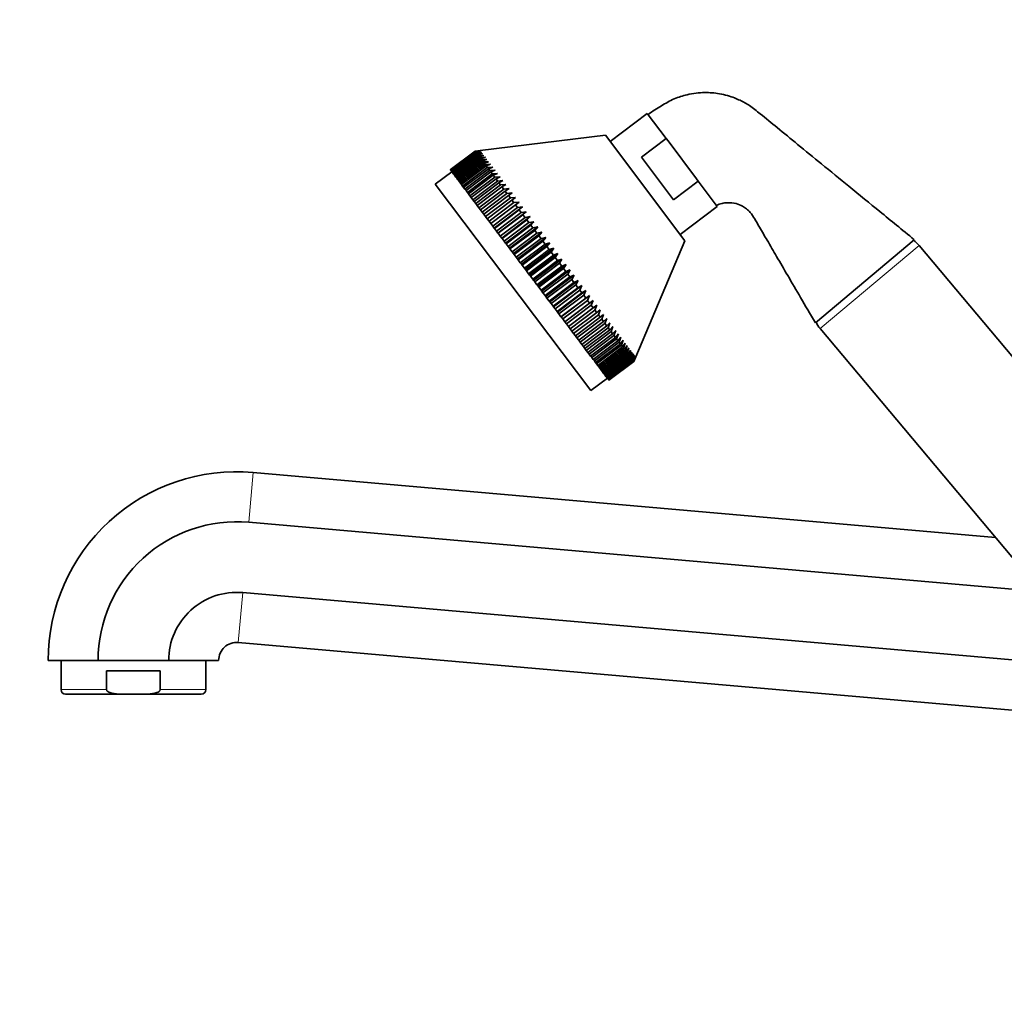
# Model space of a CAD drawing. Units: millimetres. Extents: x 0 to 2380, y 0 to 2740.
# Drawn here: x 261 to 452, y 1903 to 2093 of the extents above; entities that cross this region are included whole.
import ezdxf
from ezdxf import colors
from ezdxf.entities.mleader import LeaderData, LeaderLine
from ezdxf.math import Vec2, Vec3

# ---------------------------------------------------------------- set-up
doc = ezdxf.new("R2010")
doc.units = ezdxf.units.MM
doc.layers.add('DV7_Défaut', color=7, linetype='Continuous')
doc.layers.add('Défaut', color=7, linetype='Continuous')

# ---------------------------------------------------------------- blocks, each defined once
blk = doc.blocks.new('_DOT')
at = {"color": 0}
blk.add_line((0, 0), (-1, 0), dxfattribs=at)
at = {"color": 0, "const_width": 0.333}
blk.add_lwpolyline([(-0.1665, 0, 1), (0.1665, 0, 1)], format="xyb", close=True, dxfattribs=at)
blk = doc.blocks.new('SE6')
at = {"layer": 'DV7_Défaut', "color": 7, "linetype": 'Continuous', "lineweight": 35}
for p, q in [((382.46, 2074.53), (375.27, 2069.11)), ((386.13, 2069.66), (382.46, 2074.53)), ((374.34, 2070.35), (350.12, 2067.38)), ((374.34, 2070.35), (389.75, 2049.91)), ((386.13, 2069.66), (381.34, 2066.05)), ((386.13, 2069.66), (386.47, 2069.21)), ((391.99, 2061.89), (386.47, 2069.21)), ((344.34, 2063.64), (349.13, 2067.25)), ((349.14, 2067.24), (344.35, 2063.63)), ((344.37, 2063.6), (349.16, 2067.21)), ((349.19, 2067.17), (344.4, 2063.56)), ((344.44, 2063.5), (349.23, 2067.12)), ((349.29, 2067.04), (344.5, 2063.43)), ((349.13, 2067.25), (350.12, 2067.38)), ((349.14, 2067.24), (349.13, 2067.25)), ((350.14, 2067.35), (349.14, 2067.24)), ((349.16, 2067.21), (350.14, 2067.35)), ((349.19, 2067.17), (349.16, 2067.21)), ((350.2, 2067.27), (349.19, 2067.17)), ((349.23, 2067.12), (350.2, 2067.27)), ((349.29, 2067.04), (349.23, 2067.12)), ((350.31, 2067.13), (349.29, 2067.04)), ((349.35, 2066.96), (350.31, 2067.13)), ((344.55, 2063.35), (349.35, 2066.96)), ((349.43, 2066.86), (344.63, 2063.25)), ((344.71, 2063.15), (349.5, 2066.76)), ((349.6, 2066.62), (344.81, 2063.01)), ((344.91, 2062.88), (349.7, 2066.5)), ((349.82, 2066.33), (345.03, 2062.72)), ((345.14, 2062.57), (349.94, 2066.18)), ((350.08, 2065.99), (345.29, 2062.38)), ((345.42, 2062.2), (350.21, 2065.81)), ((350.38, 2065.59), (345.59, 2061.98)), ((345.74, 2061.78), (350.53, 2065.39)), ((350.72, 2065.15), (345.92, 2061.53)), ((349.43, 2066.86), (349.35, 2066.96)), ((350.45, 2066.94), (349.43, 2066.86)), ((349.5, 2066.76), (350.45, 2066.94)), ((349.6, 2066.62), (349.5, 2066.76)), ((350.63, 2066.7), (349.6, 2066.62)), ((349.7, 2066.5), (350.63, 2066.7)), ((349.82, 2066.33), (349.7, 2066.5)), ((350.86, 2066.4), (349.82, 2066.33)), ((349.94, 2066.18), (350.86, 2066.4)), ((350.08, 2065.99), (349.94, 2066.18)), ((351.12, 2066.05), (350.08, 2065.99)), ((350.21, 2065.81), (351.12, 2066.05)), ((350.38, 2065.59), (350.21, 2065.81)), ((351.42, 2065.65), (350.38, 2065.59)), ((350.53, 2065.39), (351.42, 2065.65)), ((350.72, 2065.15), (350.53, 2065.39)), ((351.76, 2065.2), (350.72, 2065.15)), ((350.89, 2064.92), (351.76, 2065.2)), ((387.54, 2057.82), (381.34, 2066.05)), ((344.64, 2063.24), (341.44, 2060.84)), ((344.35, 2063.63), (344.34, 2063.64)), ((344.35, 2063.63), (344.37, 2063.6)), ((344.4, 2063.56), (344.37, 2063.6)), ((344.4, 2063.56), (344.44, 2063.5)), ((344.5, 2063.43), (344.44, 2063.5)), ((344.5, 2063.43), (344.55, 2063.35)), ((344.63, 2063.25), (344.55, 2063.35)), ((344.63, 2063.25), (344.71, 2063.15)), ((346.09, 2061.31), (350.89, 2064.92)), ((351.09, 2064.65), (346.3, 2061.04)), ((346.49, 2060.79), (351.28, 2064.4)), ((351.5, 2064.1), (346.71, 2060.49)), ((346.91, 2060.22), (351.71, 2063.83)), ((351.95, 2063.51), (347.16, 2059.9)), ((351.09, 2064.65), (350.89, 2064.92)), ((352.14, 2064.7), (351.09, 2064.65)), ((351.28, 2064.4), (352.14, 2064.7)), ((351.5, 2064.1), (351.28, 2064.4)), ((352.55, 2064.16), (351.5, 2064.1)), ((351.71, 2063.83), (352.55, 2064.16)), ((351.95, 2063.51), (351.71, 2063.83)), ((352.99, 2063.56), (351.95, 2063.51)), ((352.17, 2063.22), (352.99, 2063.56)), ((344.81, 2063.01), (344.71, 2063.15)), ((344.81, 2063.01), (344.91, 2062.88)), ((345.03, 2062.72), (344.91, 2062.88)), ((345.03, 2062.72), (345.14, 2062.57)), ((345.29, 2062.38), (345.14, 2062.57)), ((345.29, 2062.38), (345.42, 2062.2)), ((345.59, 2061.98), (345.42, 2062.2)), ((345.59, 2061.98), (345.74, 2061.78)), ((345.92, 2061.53), (345.74, 2061.78)), ((345.92, 2061.53), (346.09, 2061.31)), ((347.38, 2059.61), (352.17, 2063.22)), ((352.43, 2062.87), (347.64, 2059.26)), ((347.87, 2058.95), (352.66, 2062.56)), ((352.95, 2062.19), (348.15, 2058.58)), ((348.4, 2058.25), (353.19, 2061.86)), ((353.49, 2061.46), (348.7, 2057.85)), ((352.43, 2062.87), (352.17, 2063.22)), ((353.47, 2062.93), (352.43, 2062.87)), ((352.66, 2062.56), (353.47, 2062.93)), ((352.95, 2062.19), (352.66, 2062.56)), ((353.98, 2062.25), (352.95, 2062.19)), ((353.19, 2061.86), (353.98, 2062.25)), ((353.49, 2061.46), (353.19, 2061.86)), ((354.53, 2061.53), (353.49, 2061.46)), ((353.75, 2061.11), (354.53, 2061.53)), ((392.33, 2061.43), (387.54, 2057.82)), ((391.99, 2061.89), (392.33, 2061.43)), ((396, 2056.56), (392.33, 2061.43)), ((341.44, 2060.84), (371.53, 2020.91)), ((346.3, 2061.04), (346.09, 2061.31)), ((346.3, 2061.04), (346.49, 2060.79)), ((346.71, 2060.49), (346.49, 2060.79)), ((346.71, 2060.49), (346.91, 2060.22)), ((347.16, 2059.9), (346.91, 2060.22)), ((347.16, 2059.9), (347.38, 2059.61)), ((347.64, 2059.26), (347.38, 2059.61)), ((348.96, 2057.5), (353.75, 2061.11)), ((354.07, 2060.7), (349.28, 2057.09)), ((349.55, 2056.72), (354.34, 2060.33)), ((354.67, 2059.9), (349.88, 2056.28)), ((350.17, 2055.9), (354.96, 2059.51)), ((354.07, 2060.7), (353.75, 2061.11)), ((355.1, 2060.77), (354.07, 2060.7)), ((354.34, 2060.33), (355.1, 2060.77)), ((354.67, 2059.9), (354.34, 2060.33)), ((355.7, 2059.98), (354.67, 2059.9)), ((354.96, 2059.51), (355.7, 2059.98)), ((355.3, 2059.06), (354.96, 2059.51)), ((347.64, 2059.26), (347.87, 2058.95)), ((348.15, 2058.58), (347.87, 2058.95)), ((348.15, 2058.58), (348.4, 2058.25)), ((348.7, 2057.85), (348.4, 2058.25)), ((348.7, 2057.85), (348.96, 2057.5)), ((355.3, 2059.06), (350.51, 2055.45)), ((350.81, 2055.05), (355.6, 2058.66)), ((355.96, 2058.19), (351.17, 2054.58)), ((351.48, 2054.16), (356.27, 2057.77)), ((356.32, 2059.15), (355.3, 2059.06)), ((355.6, 2058.66), (356.32, 2059.15)), ((355.96, 2058.19), (355.6, 2058.66)), ((356.97, 2058.28), (355.96, 2058.19)), ((356.27, 2057.77), (356.97, 2058.28)), ((356.64, 2057.28), (356.27, 2057.77)), ((349.28, 2057.09), (348.96, 2057.5)), ((349.28, 2057.09), (349.55, 2056.72)), ((349.88, 2056.28), (349.55, 2056.72)), ((349.88, 2056.28), (350.17, 2055.9)), ((350.51, 2055.45), (350.17, 2055.9)), ((356.64, 2057.28), (351.85, 2053.67)), ((357.64, 2057.39), (352.16, 2053.26)), ((352.17, 2053.25), (356.96, 2056.86)), ((357.34, 2056.35), (352.55, 2052.74)), ((358.33, 2056.47), (352.85, 2052.34)), ((352.88, 2052.3), (357.67, 2055.91)), ((357.64, 2057.39), (356.64, 2057.28)), ((356.96, 2056.86), (357.64, 2057.39)), ((357.34, 2056.35), (356.96, 2056.86)), ((358.33, 2056.47), (357.34, 2056.35)), ((357.67, 2055.91), (358.33, 2056.47)), ((358.06, 2055.4), (357.67, 2055.91)), ((388.81, 2051.14), (396, 2056.56)), ((350.51, 2055.45), (350.81, 2055.05)), ((351.17, 2054.58), (350.81, 2055.05)), ((351.17, 2054.58), (351.48, 2054.16)), ((351.85, 2053.67), (351.48, 2054.16)), ((358.06, 2055.4), (353.27, 2051.79)), ((359.05, 2055.53), (353.56, 2051.4)), ((353.61, 2051.34), (358.4, 2054.95)), ((358.8, 2054.42), (354.01, 2050.81)), ((359.77, 2054.57), (354.29, 2050.43)), ((354.36, 2050.35), (359.15, 2053.96)), ((359.05, 2055.53), (358.06, 2055.4)), ((358.4, 2054.95), (359.05, 2055.53)), ((358.8, 2054.42), (358.4, 2054.95)), ((359.77, 2054.57), (358.8, 2054.42)), ((359.15, 2053.96), (359.77, 2054.57)), ((359.56, 2053.42), (359.15, 2053.96)), ((351.85, 2053.67), (352.16, 2053.26)), ((352.16, 2053.26), (352.17, 2053.25)), ((352.55, 2052.74), (352.17, 2053.25)), ((352.55, 2052.74), (352.85, 2052.34)), ((352.85, 2052.34), (352.88, 2052.3)), ((353.27, 2051.79), (352.88, 2052.3)), ((359.56, 2053.42), (354.76, 2049.81)), ((360.52, 2053.58), (355.03, 2049.45)), ((355.12, 2049.34), (359.91, 2052.95)), ((360.32, 2052.4), (355.53, 2048.79)), ((361.27, 2052.58), (355.79, 2048.45)), ((355.89, 2048.31), (360.68, 2051.92)), ((360.52, 2053.58), (359.56, 2053.42)), ((359.91, 2052.95), (360.52, 2053.58)), ((360.32, 2052.4), (359.91, 2052.95)), ((361.27, 2052.58), (360.32, 2052.4)), ((360.68, 2051.92), (361.27, 2052.58)), ((361.1, 2051.36), (360.68, 2051.92)), ((353.27, 2051.79), (353.56, 2051.4)), ((353.56, 2051.4), (353.61, 2051.34)), ((354.01, 2050.81), (353.61, 2051.34)), ((354.01, 2050.81), (354.29, 2050.43)), ((354.29, 2050.43), (354.36, 2050.35)), ((354.76, 2049.81), (354.36, 2050.35)), ((361.1, 2051.36), (356.31, 2047.75)), ((362.04, 2051.56), (356.55, 2047.43)), ((356.67, 2047.27), (361.46, 2050.88)), ((361.89, 2050.32), (357.1, 2046.71)), ((362.81, 2050.53), (357.33, 2046.4)), ((362.04, 2051.56), (361.1, 2051.36)), ((361.46, 2050.88), (362.04, 2051.56)), ((361.89, 2050.32), (361.46, 2050.88)), ((362.81, 2050.53), (361.89, 2050.32)), ((362.26, 2049.83), (362.81, 2050.53)), ((380.21, 2027.44), (389.75, 2049.91)), ((414.97, 2034.04), (434.12, 2050.11)), ((354.76, 2049.81), (355.03, 2049.45)), ((355.03, 2049.45), (355.12, 2049.34)), ((355.53, 2048.79), (355.12, 2049.34)), ((355.53, 2048.79), (355.79, 2048.45)), ((355.79, 2048.45), (355.89, 2048.31)), ((356.31, 2047.75), (355.89, 2048.31)), ((357.46, 2046.22), (362.26, 2049.83)), ((362.69, 2049.26), (357.89, 2045.65)), ((363.59, 2049.5), (358.11, 2045.37)), ((358.26, 2045.16), (363.05, 2048.77)), ((363.49, 2048.2), (358.69, 2044.59)), ((364.38, 2048.46), (358.89, 2044.32)), ((362.69, 2049.26), (362.26, 2049.83)), ((363.59, 2049.5), (362.69, 2049.26)), ((363.05, 2048.77), (363.59, 2049.5)), ((363.49, 2048.2), (363.05, 2048.77)), ((364.38, 2048.46), (363.49, 2048.2)), ((363.86, 2047.71), (364.38, 2048.46)), ((492.32, 1980.74), (435.06, 2048.99)), ((356.31, 2047.75), (356.55, 2047.43)), ((356.55, 2047.43), (356.67, 2047.27)), ((357.1, 2046.71), (356.67, 2047.27)), ((357.1, 2046.71), (357.33, 2046.4)), ((357.33, 2046.4), (357.46, 2046.22)), ((357.89, 2045.65), (357.46, 2046.22)), ((359.06, 2044.1), (363.86, 2047.71)), ((364.29, 2047.14), (359.5, 2043.52)), ((365.17, 2047.41), (359.68, 2043.28)), ((359.87, 2043.03), (364.66, 2046.64)), ((365.95, 2046.37), (360.47, 2042.23)), ((364.29, 2047.14), (363.86, 2047.71)), ((365.17, 2047.41), (364.29, 2047.14)), ((364.66, 2046.64), (365.17, 2047.41)), ((365.09, 2046.07), (364.66, 2046.64)), ((365.95, 2046.37), (365.09, 2046.07)), ((365.46, 2045.58), (365.95, 2046.37)), ((357.89, 2045.65), (358.11, 2045.37)), ((358.11, 2045.37), (358.26, 2045.16)), ((358.69, 2044.59), (358.26, 2045.16)), ((358.69, 2044.59), (358.89, 2044.32)), ((358.89, 2044.32), (359.06, 2044.1)), ((365.09, 2046.07), (360.3, 2042.46)), ((360.67, 2041.97), (365.46, 2045.58)), ((365.89, 2045.01), (361.1, 2041.39)), ((366.74, 2045.32), (361.25, 2041.19)), ((361.47, 2040.9), (366.26, 2044.52)), ((367.52, 2044.29), (362.04, 2040.15)), ((365.89, 2045.01), (365.46, 2045.58)), ((366.74, 2045.32), (365.89, 2045.01)), ((366.26, 2044.52), (366.74, 2045.32)), ((366.69, 2043.95), (366.26, 2044.52)), ((367.52, 2044.29), (366.69, 2043.95)), ((367.06, 2043.46), (367.52, 2044.29)), ((359.5, 2043.52), (359.06, 2044.1)), ((359.5, 2043.52), (359.68, 2043.28)), ((359.68, 2043.28), (359.87, 2043.03)), ((360.3, 2042.46), (359.87, 2043.03)), ((360.3, 2042.46), (360.47, 2042.23)), ((366.69, 2043.95), (361.9, 2040.34)), ((362.27, 2039.85), (367.06, 2043.46)), ((367.48, 2042.9), (362.69, 2039.29)), ((368.29, 2043.26), (362.81, 2039.13)), ((363.05, 2038.8), (367.85, 2042.41)), ((367.48, 2042.9), (367.06, 2043.46)), ((368.29, 2043.26), (367.48, 2042.9)), ((367.85, 2042.41), (368.29, 2043.26)), ((368.27, 2041.86), (367.85, 2042.41)), ((360.47, 2042.23), (360.67, 2041.97)), ((361.1, 2041.39), (360.67, 2041.97)), ((361.1, 2041.39), (361.25, 2041.19)), ((361.25, 2041.19), (361.47, 2040.9)), ((361.9, 2040.34), (361.47, 2040.9)), ((368.27, 2041.86), (363.47, 2038.25)), ((369.06, 2042.24), (363.58, 2038.11)), ((363.83, 2037.77), (368.62, 2041.38)), ((369.04, 2040.83), (364.25, 2037.22)), ((369.81, 2041.24), (364.33, 2037.11)), ((364.6, 2036.75), (369.39, 2040.36)), ((369.06, 2042.24), (368.27, 2041.86)), ((368.62, 2041.38), (369.06, 2042.24)), ((369.04, 2040.83), (368.62, 2041.38)), ((369.81, 2041.24), (369.04, 2040.83)), ((369.39, 2040.36), (369.81, 2041.24)), ((369.8, 2039.82), (369.39, 2040.36)), ((361.9, 2040.34), (362.04, 2040.15)), ((362.04, 2040.15), (362.27, 2039.85)), ((362.69, 2039.29), (362.27, 2039.85)), ((362.69, 2039.29), (362.81, 2039.13)), ((362.81, 2039.13), (363.05, 2038.8)), ((363.47, 2038.25), (363.05, 2038.8)), ((369.8, 2039.82), (365.01, 2036.21)), ((370.56, 2040.26), (365.07, 2036.12)), ((365.35, 2035.75), (370.15, 2039.36)), ((370.55, 2038.83), (365.75, 2035.22)), ((371.28, 2039.29), (365.8, 2035.16)), ((370.56, 2040.26), (369.8, 2039.82)), ((370.15, 2039.36), (370.56, 2040.26)), ((370.55, 2038.83), (370.15, 2039.36)), ((371.28, 2039.29), (370.55, 2038.83)), ((370.88, 2038.38), (371.28, 2039.29)), ((363.47, 2038.25), (363.58, 2038.11)), ((363.58, 2038.11), (363.83, 2037.77)), ((364.25, 2037.22), (363.83, 2037.77)), ((364.25, 2037.22), (364.33, 2037.11)), ((364.33, 2037.11), (364.6, 2036.75)), ((365.01, 2036.21), (364.6, 2036.75)), ((366.09, 2034.77), (370.88, 2038.38)), ((371.27, 2037.86), (366.48, 2034.25)), ((372, 2038.35), (366.51, 2034.21)), ((366.81, 2033.81), (371.61, 2037.42)), ((371.99, 2036.92), (367.19, 2033.31)), ((372.69, 2037.43), (367.2, 2033.3)), ((371.27, 2037.86), (370.88, 2038.38)), ((372, 2038.35), (371.27, 2037.86)), ((371.61, 2037.42), (372, 2038.35)), ((371.99, 2036.92), (371.61, 2037.42)), ((372.69, 2037.43), (371.99, 2036.92)), ((372.31, 2036.49), (372.69, 2037.43)), ((365.01, 2036.21), (365.07, 2036.12)), ((365.07, 2036.12), (365.35, 2035.75)), ((365.75, 2035.22), (365.35, 2035.75)), ((365.75, 2035.22), (365.8, 2035.16)), ((365.8, 2035.16), (366.09, 2034.77)), ((366.48, 2034.25), (366.09, 2034.77)), ((367.52, 2032.88), (372.31, 2036.49)), ((372.68, 2036), (367.88, 2032.39)), ((368.19, 2031.98), (372.99, 2035.59)), ((373.34, 2035.12), (368.55, 2031.51)), ((368.85, 2031.11), (373.64, 2034.72)), ((372.68, 2036), (372.31, 2036.49)), ((373.36, 2036.54), (372.68, 2036)), ((372.99, 2035.59), (373.36, 2036.54)), ((373.34, 2035.12), (372.99, 2035.59)), ((374.01, 2035.67), (373.34, 2035.12)), ((373.64, 2034.72), (374.01, 2035.67)), ((373.99, 2034.27), (373.64, 2034.72)), ((374.63, 2034.85), (373.99, 2034.27)), ((374.27, 2033.88), (374.63, 2034.85)), ((366.48, 2034.25), (366.51, 2034.21)), ((366.51, 2034.21), (366.81, 2033.81)), ((367.19, 2033.31), (366.81, 2033.81)), ((367.19, 2033.31), (367.2, 2033.3)), ((367.2, 2033.3), (367.52, 2032.88)), ((367.88, 2032.39), (367.52, 2032.88)), ((373.99, 2034.27), (369.19, 2030.65)), ((369.48, 2030.27), (374.27, 2033.88)), ((374.6, 2033.45), (369.81, 2029.84)), ((370.09, 2029.47), (374.88, 2033.08)), ((374.6, 2033.45), (374.27, 2033.88)), ((375.23, 2034.05), (374.6, 2033.45)), ((374.88, 2033.08), (375.23, 2034.05)), ((375.19, 2032.66), (374.88, 2033.08)), ((375.8, 2033.29), (375.19, 2032.66)), ((375.46, 2032.32), (375.8, 2033.29)), ((415.91, 2032.92), (473.17, 1964.67)), ((367.88, 2032.39), (368.19, 2031.98)), ((368.55, 2031.51), (368.19, 2031.98)), ((368.55, 2031.51), (368.85, 2031.11)), ((369.19, 2030.65), (368.85, 2031.11)), ((375.19, 2032.66), (370.4, 2029.05)), ((370.66, 2028.7), (375.46, 2032.32)), ((375.75, 2031.92), (370.96, 2028.31)), ((371.21, 2027.98), (376, 2031.59)), ((376.28, 2031.22), (371.49, 2027.61)), ((371.72, 2027.3), (376.52, 2030.91)), ((375.75, 2031.92), (375.46, 2032.32)), ((376.35, 2032.57), (375.75, 2031.92)), ((376, 2031.59), (376.35, 2032.57)), ((376.28, 2031.22), (376, 2031.59)), ((376.86, 2031.89), (376.28, 2031.22)), ((376.52, 2030.91), (376.86, 2031.89)), ((376.78, 2030.56), (376.52, 2030.91)), ((377.34, 2031.26), (376.78, 2030.56)), ((377, 2030.27), (377.34, 2031.26)), ((369.19, 2030.65), (369.48, 2030.27)), ((369.81, 2029.84), (369.48, 2030.27)), ((369.81, 2029.84), (370.09, 2029.47)), ((370.4, 2029.05), (370.09, 2029.47)), ((370.4, 2029.05), (370.66, 2028.7)), ((376.78, 2030.56), (371.99, 2026.95)), ((372.21, 2026.66), (377, 2030.27)), ((377.24, 2029.94), (372.45, 2026.33)), ((372.65, 2026.07), (377.44, 2029.68)), ((377.67, 2029.38), (372.88, 2025.77)), ((373.06, 2025.52), (377.86, 2029.13)), ((377.24, 2029.94), (377, 2030.27)), ((377.78, 2030.67), (377.24, 2029.94)), ((377.44, 2029.68), (377.78, 2030.67)), ((377.67, 2029.38), (377.44, 2029.68)), ((378.19, 2030.12), (377.67, 2029.38)), ((377.86, 2029.13), (378.19, 2030.12)), ((378.06, 2028.86), (377.86, 2029.13)), ((378.57, 2029.62), (378.06, 2028.86)), ((378.23, 2028.63), (378.57, 2029.62)), ((378.91, 2029.17), (378.42, 2028.39)), ((378.57, 2028.19), (378.91, 2029.17)), ((370.96, 2028.31), (370.66, 2028.7)), ((370.96, 2028.31), (371.21, 2027.98)), ((371.49, 2027.61), (371.21, 2027.98)), ((371.49, 2027.61), (371.72, 2027.3)), ((371.99, 2026.95), (371.72, 2027.3)), ((378.06, 2028.86), (373.27, 2025.25)), ((373.44, 2025.02), (378.23, 2028.63)), ((378.42, 2028.39), (373.62, 2024.78)), ((373.78, 2024.57), (378.57, 2028.19)), ((378.73, 2027.97), (373.94, 2024.36)), ((374.07, 2024.18), (378.87, 2027.79)), ((379.01, 2027.6), (374.22, 2023.99)), ((374.33, 2023.84), (379.13, 2027.45)), ((379.25, 2027.28), (374.46, 2023.67)), ((374.55, 2023.54), (379.34, 2027.16)), ((378.42, 2028.39), (378.23, 2028.63)), ((378.73, 2027.97), (378.57, 2028.19)), ((379.21, 2028.77), (378.73, 2027.97)), ((378.87, 2027.79), (379.21, 2028.77)), ((379.01, 2027.6), (378.87, 2027.79)), ((379.47, 2028.42), (379.01, 2027.6)), ((379.13, 2027.45), (379.47, 2028.42)), ((379.25, 2027.28), (379.13, 2027.45)), ((379.7, 2028.12), (379.25, 2027.28)), ((379.34, 2027.16), (379.7, 2028.12)), ((379.44, 2027.02), (379.34, 2027.16)), ((379.88, 2027.88), (379.44, 2027.02)), ((379.52, 2026.92), (379.88, 2027.88)), ((380.03, 2027.69), (379.6, 2026.81)), ((379.66, 2026.74), (380.03, 2027.69)), ((380.13, 2027.55), (379.72, 2026.66)), ((379.75, 2026.61), (380.13, 2027.55)), ((380.19, 2027.47), (379.79, 2026.57)), ((379.81, 2026.54), (380.19, 2027.47)), ((380.21, 2027.44), (379.82, 2026.53)), ((371.99, 2026.95), (372.21, 2026.66)), ((372.45, 2026.33), (372.21, 2026.66)), ((372.45, 2026.33), (372.65, 2026.07)), ((372.88, 2025.77), (372.65, 2026.07)), ((372.88, 2025.77), (373.06, 2025.52)), ((373.27, 2025.25), (373.06, 2025.52)), ((373.27, 2025.25), (373.44, 2025.02)), ((379.44, 2027.02), (374.65, 2023.41)), ((374.73, 2023.31), (379.52, 2026.92)), ((379.6, 2026.81), (374.81, 2023.2)), ((374.87, 2023.13), (379.66, 2026.74)), ((379.72, 2026.66), (374.92, 2023.05)), ((374.96, 2023), (379.75, 2026.61)), ((379.79, 2026.57), (375, 2022.96)), ((375.02, 2022.93), (379.81, 2026.54)), ((379.82, 2026.53), (375.03, 2022.91)), ((379.6, 2026.81), (379.52, 2026.92)), ((379.72, 2026.66), (379.66, 2026.74)), ((379.79, 2026.57), (379.75, 2026.61)), ((379.82, 2026.53), (379.81, 2026.54)), ((371.53, 2020.91), (374.73, 2023.31)), ((373.62, 2024.78), (373.44, 2025.02)), ((373.62, 2024.78), (373.78, 2024.57)), ((373.94, 2024.36), (373.78, 2024.57)), ((373.94, 2024.36), (374.07, 2024.18)), ((374.22, 2023.99), (374.07, 2024.18)), ((374.22, 2023.99), (374.33, 2023.84)), ((374.46, 2023.67), (374.33, 2023.84)), ((374.46, 2023.67), (374.55, 2023.54)), ((374.65, 2023.41), (374.55, 2023.54)), ((374.65, 2023.41), (374.73, 2023.31)), ((374.81, 2023.2), (374.73, 2023.31)), ((374.81, 2023.2), (374.87, 2023.13)), ((374.92, 2023.05), (374.87, 2023.13)), ((374.92, 2023.05), (374.96, 2023)), ((375, 2022.96), (374.96, 2023)), ((375, 2022.96), (375.02, 2022.93)), ((375.03, 2022.91), (375.02, 2022.93)), ((449.81, 1992.52), (306.2, 2005.08)), ((458.59, 1982.05), (305.36, 1995.45)), ((471.02, 1967.24), (304.17, 1981.84)), ((477.17, 1957), (303.32, 1972.21)), ((266.52, 1968.72), (276.18, 1968.72)), ((269.02, 1968.72), (269.02, 1963.08)), ((276.18, 1968.72), (289.85, 1968.72)), ((289.85, 1968.72), (299.52, 1968.72)), ((297.02, 1963.08), (297.02, 1968.72)), ((277.82, 1963.08), (277.82, 1966.72)), ((277.82, 1966.72), (288.21, 1966.72)), ((288.21, 1963.08), (288.21, 1966.72)), ((281.11, 1962.22), (269.88, 1962.22)), ((284.93, 1962.22), (281.11, 1962.22)), ((296.16, 1962.22), (284.93, 1962.22))]:
    blk.add_line(p, q, dxfattribs=at)
at = {"layer": 'DV7_Défaut', "color": 7, "linetype": 'Continuous', "lineweight": 18}
for p, q in [((415.91, 2032.92), (435.06, 2048.99)), ((306.2, 2005.08), (305.36, 1995.45)), ((304.17, 1981.84), (303.32, 1972.21)), ((277.82, 1963.08), (269.02, 1963.08)), ((297.02, 1963.08), (288.21, 1963.08))]:
    blk.add_line(p, q, dxfattribs=at)
at = {"layer": 'DV7_Défaut', "color": 7, "linetype": 'Continuous', "lineweight": 35}
for centre, radius, start, end in [((430.46, 2045.14), 6, 40, 54.0278), ((420.5, 2036.78), 6, 205.9722, 220), ((303.02, 1968.72), 36.5, 85, 180), ((303.02, 1968.72), 26.83, 85, 180), ((303.02, 1968.72), 13.17, 85, 180), ((303.02, 1968.72), 3.5, 85, 180), ((269.88, 1963.08), 0.86, 180, 270), ((296.16, 1963.08), 0.86, 270, 0)]:
    blk.add_arc(centre, radius, start, end, dxfattribs=at)
for points, knots in [([(434.12, 2050.11), (431.68, 2052.1), (427.78, 2055.29), (421.68, 2060.27), (416.4, 2064.58), (411.76, 2068.37), (407.81, 2071.6), (404.73, 2074.12), (402.42, 2076), (400.69, 2076.96), (399.26, 2077.57), (397.93, 2078.02), (396.02, 2078.46), (393.96, 2078.63), (391.86, 2078.49), (389.88, 2078.13), (387.58, 2077.4), (385.06, 2075.97), (383.54, 2074.97), (382.61, 2074.33)], [0, 0, 0, 0, 0.13827, 0.262491, 0.372662, 0.468783, 0.550854, 0.618875, 0.660638, 0.694496, 0.713654, 0.735816, 0.761872, 0.808217, 0.834701, 0.863381, 0.905009, 0.950516, 1, 1, 1, 1]), ([(395.85, 2056.76), (396.23, 2056.91), (396.86, 2057.15), (398.17, 2057.33), (399.54, 2057.19), (400.79, 2056.68), (401.69, 2056.07), (402.52, 2055.3), (403.29, 2054.05), (404.34, 2052.23), (405.77, 2049.8), (407.58, 2046.68), (409.73, 2043), (412.28, 2038.64), (413.93, 2035.82), (414.97, 2034.04)], [0, 0, 0, 0, 0.035251, 0.067321, 0.121698, 0.163365, 0.192281, 0.223647, 0.26909, 0.329361, 0.42111, 0.534048, 0.668176, 0.823493, 1, 1, 1, 1]), ([(281.11, 1962.22), (280.51, 1962.22), (279.91, 1962.23), (279.02, 1962.35), (278.73, 1962.4), (278.31, 1962.56), (278.17, 1962.62), (277.93, 1962.8), (277.82, 1962.93), (277.82, 1963.08)], [0, 0, 0, 0, 0.5, 0.5, 0.75, 0.75, 0.875, 0.875, 1, 1, 1, 1]), ([(284.93, 1962.22), (285.52, 1962.22), (286.12, 1962.23), (287.01, 1962.35), (287.31, 1962.4), (287.73, 1962.56), (287.87, 1962.62), (288.1, 1962.8), (288.21, 1962.93), (288.21, 1963.08)], [0, 0, 0, 0, 0.5, 0.5, 0.75, 0.75, 0.875, 0.875, 1, 1, 1, 1])]:
    blk.add_open_spline(points, degree=3, knots=knots, dxfattribs=at)

msp = doc.modelspace()

# ---------------------------------------------------------------- block references
at = {"layer": 'Défaut'}
msp.add_blockref('SE6', (0, 0), dxfattribs=at)

# ---------------------------------------------------------------- leaders
at = {"layer": 'Défaut', "color": 7, "linetype": 'Continuous', "lineweight": 18}
ml = msp.add_multileader_mtext('Standard', dxfattribs=at)
ml.set_content('{\\pxsm0.9;\\fSolid Edge ISO|b1||i0||c0|p34;\\W1.;26/10/2022\\P}', color=256)
ml.set_leader_properties()
ml.set_arrow_properties(name='DOT')
ml.build(insert=Vec2(0, 0))
ml.multileader.update_dxf_attribs({"leader_type": 0, "dogleg_length": 0, "arrow_head_size": 12})
ctx = ml.context
ctx.base_point, ctx.char_height, ctx.arrow_head_size, ctx.landing_gap_size = Vec3(2292.94, 2728.23), 12, 12, 4.2
notes = []
notes.append((ctx, [(0, (0, 0, 0), (0, 0), (1, 0), 1, [])]))
ctx.mtext.insert = Vec3(2294.94, 2734.35)
for ctx, leaders in notes:
    for number, flags, end, landing, length, lines in leaders:
        leader = LeaderData()
        leader.index, (leader.has_last_leader_line, leader.has_dogleg_vector, leader.attachment_direction) = number, flags
        leader.last_leader_point, leader.dogleg_vector, leader.dogleg_length = Vec3(end), Vec3(landing), length
        for number, points, colour, breaks in lines:
            line = LeaderLine()
            line.index, line.vertices, line.color, line.breaks = number, Vec3.list(points), colors.encode_raw_color(colour), breaks
            leader.lines.append(line)
        ctx.leaders.append(leader)

doc.saveas('drawing.dxf')
